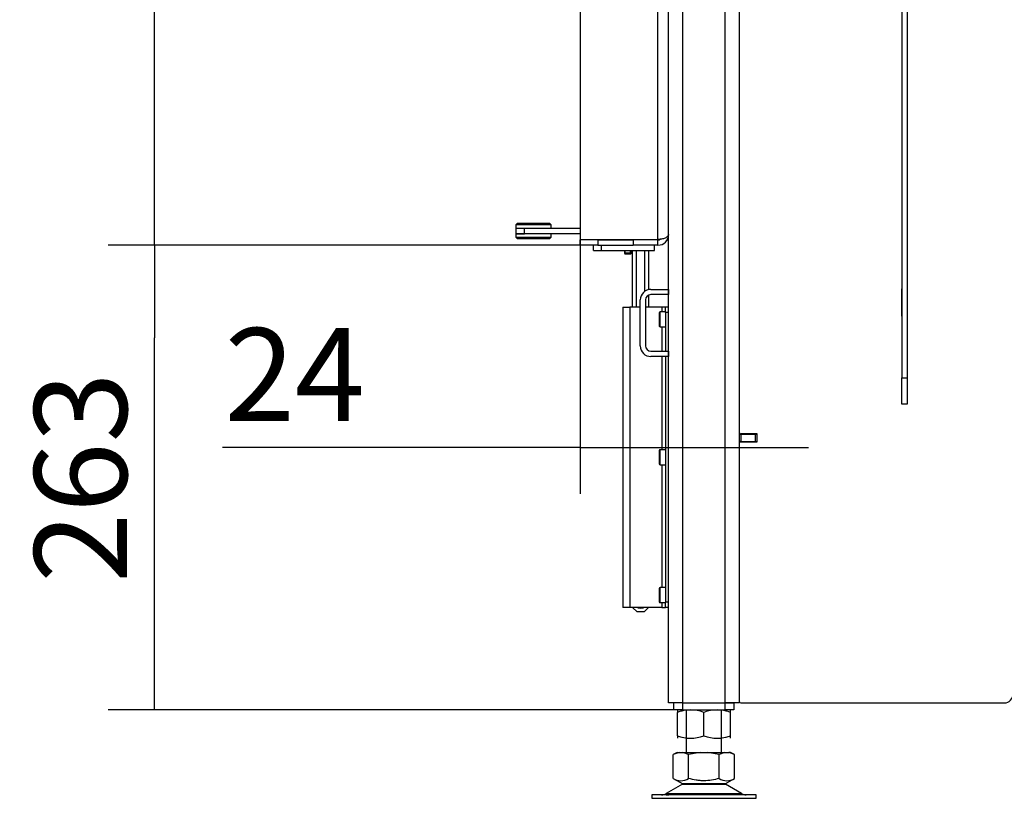
# Model space of a CAD drawing. Units: millimetres. Extents: x 0 to 847, y 297 to 1188.
# Drawn here: x 156 to 211, y 954 to 998 of the extents above; entities that cross this region are included whole.
import ezdxf

# ---------------------------------------------------------------- set-up
doc = ezdxf.new("R2010")
doc.units = ezdxf.units.MM
for name, color, linetype in [('Default', 7, 'Continuous'), ('H01-012-0', 7, 'Continuous'), ('H01-013-0', 7, 'Continuous'), ('H04-102-0', 7, 'Continuous'), ('H04-104-1', 7, 'Continuous'), ('H05-153-1', 7, 'Continuous'), ('H06-025-0', 7, 'Continuous'), ('H07-009-2', 7, 'Continuous'), ('H07-011-0', 7, 'Continuous'), ('H07-012-0', 7, 'Continuous'), ('H07-015-1', 7, 'Continuous'), ('H07-052-4', 7, 'Continuous'), ('H07-063-1', 7, 'Continuous'), ('H07-071-2', 7, 'Continuous'), ('H07-083-2', 7, 'Continuous'), ('H07-087-0', 7, 'Continuous'), ('H07-202-0', 7, 'Continuous'), ('NOHA', 7, 'Continuous'), ('NUT_DIN_934_1987', 7, 'Continuous'), ('SCREW_DIN_7984_M', 7, 'Continuous'), ('SCREW_DIN_7991_M', 7, 'Continuous')]:
    doc.layers.add(name, color=color, linetype=linetype)
doc.styles.add('SEACAD_Arial', font='ARIALN.TTF', dxfattribs={"width": 0.83})
doc.dimstyles.new('ISO', dxfattribs={"dimtxt": 5.25, "dimasz": 5.25, "dimexe": 2.625, "dimexo": 0, "dimgap": 1.5, "dimtad": 1, "dimlfac": 10, "dimtxsty": 'SEACAD_Arial', "dimblk1": '_SE_FILLED', "dimblk2": '_SE_FILLED', "dimsah": 1, "dimcen": 2.625, "dimadec": 0, "dimazin": 0, "dimtfac": 1, "dimtmove": 0, "dimatfit": 3, "dimfxl": 0, "dimtolj": 1, "dimarcsym": 0})

# ---------------------------------------------------------------- blocks, each defined once
blk = doc.blocks.new('SE3')
at = {"layer": 'H01-012-0', "color": 7, "linetype": 'Continuous'}
for p, q in [((183.796, 986.7), (183.696, 986.6)), ((183.796, 986.7), (185.596, 986.7)), ((185.696, 986.6), (185.596, 986.7)), ((185.696, 986.6), (183.696, 986.6)), ((183.696, 986.6), (183.696, 986.4)), ((184.196, 986.4), (183.696, 986.4)), ((185.696, 986.4), (185.696, 986.6))]:
    blk.add_line(p, q, dxfattribs=at)
at = {"layer": 'H01-013-0', "color": 7, "linetype": 'Continuous'}
for p, q in [((184.196, 986.1), (183.696, 986.1)), ((183.696, 986.1), (183.696, 985.9)), ((183.696, 985.9), (185.696, 985.9)), ((183.696, 985.9), (183.796, 985.8)), ((185.596, 985.8), (183.796, 985.8)), ((185.596, 985.8), (185.696, 985.9)), ((185.696, 985.9), (185.696, 986.1))]:
    blk.add_line(p, q, dxfattribs=at)
at = {"layer": 'H04-102-0', "color": 7, "linetype": 'Continuous'}
for p, q in [((184.196, 986.4), (183.696, 986.4)), ((183.696, 986.4), (183.696, 986.1)), ((187.338, 986.4), (184.196, 986.4)), ((184.196, 986.1), (184.196, 986.4)), ((183.696, 986.1), (184.196, 986.1)), ((187.338, 986.1), (184.196, 986.1))]:
    blk.add_line(p, q, dxfattribs=at)
at = {"layer": 'H04-104-1', "color": 7, "linetype": 'Continuous'}
for p, q in [((189.758, 985.775), (189.758, 985.75)), ((191.758, 985.75), (191.738, 985.75)), ((191.758, 985.75), (191.758, 985.776))]:
    blk.add_line(p, q, dxfattribs=at)
at = {"layer": 'H05-153-1', "color": 7, "linetype": 'Continuous'}
for q in [(188.088, 985.45), (188.538, 985.15)]:
    blk.add_line((188.088, 985.15), q, dxfattribs=at)
at = {"layer": 'H06-025-0', "color": 7, "linetype": 'Continuous'}
for p, q in [((188.538, 985.15), (188.538, 985.45)), ((188.538, 985.15), (191.538, 985.15)), ((191.538, 985.15), (191.538, 985.45))]:
    blk.add_line(p, q, dxfattribs=at)
at = {"layer": 'H07-009-2', "color": 7, "linetype": 'Continuous'}
for p, q in [((196.338, 974.75), (196.358, 974.75)), ((196.358, 974.35), (196.358, 974.75)), ((196.358, 974.75), (196.458, 974.75)), ((196.458, 974.35), (196.458, 974.75)), ((196.458, 974.75), (197.258, 974.75)), ((197.258, 974.75), (197.358, 974.75)), ((197.258, 974.35), (197.258, 974.75)), ((196.358, 974.35), (196.338, 974.35)), ((196.458, 974.35), (196.358, 974.35)), ((196.458, 974.35), (197.258, 974.35)), ((197.258, 974.35), (197.358, 974.35))]:
    blk.add_line(p, q, dxfattribs=at)
at = {"layer": 'H07-011-0', "color": 7, "linetype": 'Continuous'}
for p, q in [((191.338, 982.95), (192.338, 982.95)), ((192.338, 982.95), (192.338, 982.65)), ((190.738, 979.75), (190.738, 982.35)), ((191.038, 982.35), (191.038, 979.75)), ((192.338, 982.65), (191.338, 982.65)), ((191.338, 979.45), (192.338, 979.45)), ((192.338, 979.45), (192.338, 979.15)), ((192.338, 979.15), (191.338, 979.15))]:
    blk.add_line(p, q, dxfattribs=at)
for centre, radius, start, end in [((191.338, 982.35), 0.6, 90, 180), ((191.338, 982.35), 0.3, 90, 180), ((191.338, 979.75), 0.6, 180, 270), ((191.338, 979.75), 0.3, 180, 270)]:
    blk.add_arc(centre, radius, start, end, dxfattribs=at)
at = {"layer": 'H07-012-0', "color": 7, "linetype": 'Continuous'}
for p, q in [((192.638, 959.15), (192.638, 959.55)), ((193.138, 959.55), (193.138, 959.15)), ((195.538, 959.55), (196.038, 959.55)), ((195.538, 959.15), (195.538, 959.55)), ((196.038, 959.55), (196.038, 959.15)), ((193.138, 959.15), (192.638, 959.15)), ((193.138, 959.15), (195.538, 959.15)), ((196.038, 959.15), (195.538, 959.15))]:
    blk.add_line(p, q, dxfattribs=at)
at = {"layer": 'H07-015-1', "color": 7, "linetype": 'Continuous'}
for p, q in [((205.538, 1043.95), (205.538, 977.95)), ((205.838, 1043.95), (205.838, 977.95)), ((205.538, 976.45), (205.538, 977.95)), ((205.538, 977.95), (205.838, 977.95)), ((205.838, 977.95), (205.838, 976.45)), ((205.838, 976.45), (205.538, 976.45))]:
    blk.add_line(p, q, dxfattribs=at)
at = {"layer": 'H07-052-4', "color": 7, "linetype": 'Continuous'}
for p, q in [((187.338, 1036.825), (187.338, 985.775)), ((191.738, 985.775), (191.738, 1008)), ((187.338, 985.775), (191.738, 985.775)), ((187.338, 985.45), (187.338, 985.75)), ((188.338, 985.75), (187.338, 985.75)), ((188.338, 985.75), (190.338, 985.75)), ((188.338, 985.75), (188.338, 985.45)), ((191.738, 985.75), (190.338, 985.75)), ((190.338, 985.75), (190.338, 985.45)), ((191.738, 985.45), (191.738, 985.75)), ((188.338, 985.45), (187.338, 985.45)), ((188.338, 985.45), (190.338, 985.45)), ((191.738, 985.45), (190.338, 985.45))]:
    blk.add_line(p, q, dxfattribs=at)
for radius, end in [(0.6, 0), (0.3, 297.133)]:
    blk.add_arc((191.738, 986.05), radius, 270, end, dxfattribs=at)
blk.add_open_spline([(192.338, 986.05), (192.338, 986.053), (192.338, 986.056), (192.338, 986.061), (192.337, 986.062), (192.337, 986.06), (192.337, 986.057), (192.336, 986.053), (192.336, 986.051), (192.335, 986.044), (192.334, 986.04), (192.331, 986.031), (192.33, 986.026), (192.322, 986.004), (192.313, 985.987), (192.275, 985.936), (192.236, 985.904), (192.159, 985.861), (192.13, 985.847), (192.065, 985.823), (192.029, 985.812), (191.953, 985.794), (191.912, 985.787), (191.848, 985.78), (191.826, 985.778), (191.793, 985.776), (191.782, 985.776), (191.76, 985.775), (191.749, 985.775), (191.738, 985.775)], degree=3, knots=[0, 0, 0, 0, 0.015625, 0.015625, 0.03125, 0.03125, 0.046875, 0.046875, 0.0625, 0.0625, 0.09375, 0.09375, 0.125, 0.125, 0.25, 0.25, 0.5, 0.5, 0.625, 0.625, 0.75, 0.75, 0.875, 0.875, 0.9375, 0.9375, 0.96875, 0.96875, 1, 1, 1, 1], dxfattribs=at)
at = {"layer": 'H07-063-1', "color": 7, "linetype": 'Continuous'}
for p, q in [((192.338, 959.55), (192.338, 1043.95)), ((196.338, 1043.95), (196.338, 959.55)), ((193.138, 1043.15), (193.138, 959.55)), ((195.538, 959.55), (195.538, 1043.15)), ((193.138, 959.55), (192.338, 959.55)), ((193.138, 959.55), (195.538, 959.55)), ((196.338, 959.55), (195.538, 959.55))]:
    blk.add_line(p, q, dxfattribs=at)
at = {"layer": 'H07-071-2', "color": 7, "linetype": 'Continuous'}
for p, q in [((189.758, 981.95), (190.158, 981.95)), ((189.758, 981.95), (189.758, 964.95)), ((190.738, 981.95), (190.158, 981.95)), ((190.158, 981.95), (190.158, 964.95)), ((191.958, 981.95), (191.038, 981.95)), ((192.158, 981.95), (191.958, 981.95)), ((191.958, 981.95), (191.958, 981.675)), ((192.338, 981.95), (192.158, 981.95)), ((192.158, 981.65), (192.158, 981.95)), ((192.158, 981.65), (192.158, 979.45)), ((192.338, 981.65), (192.158, 981.65)), ((191.958, 980.825), (191.958, 979.45)), ((191.958, 979.15), (191.958, 973.875)), ((192.158, 979.15), (192.158, 965.25)), ((191.958, 973.025), (191.958, 966.075)), ((190.158, 964.95), (189.758, 964.95)), ((191.958, 964.95), (190.158, 964.95)), ((191.958, 965.225), (191.958, 964.95)), ((191.958, 964.95), (192.158, 964.95)), ((192.158, 964.95), (192.158, 965.25)), ((192.338, 965.25), (192.158, 965.25)), ((192.338, 964.95), (192.158, 964.95))]:
    blk.add_line(p, q, dxfattribs=at)
at = {"layer": 'H07-083-2', "color": 7, "linetype": 'Continuous'}
for p, q in [((188.356, 985.775), (188.356, 985.75)), ((188.847, 985.775), (188.847, 985.75))]:
    blk.add_line(p, q, dxfattribs=at)
at = {"layer": 'H07-087-0', "color": 7, "linetype": 'Continuous'}
for p, q in [((190.296, 981.95), (190.296, 985.15)), ((190.527, 981.95), (190.527, 985.15)), ((190.989, 982.838), (190.989, 985.15)), ((191.22, 982.938), (191.22, 985.15)), ((191.22, 981.95), (191.22, 982.626)), ((190.308, 964.95), (190.558, 964.7)), ((190.958, 964.7), (191.208, 964.95)), ((190.958, 964.7), (190.558, 964.7))]:
    blk.add_line(p, q, dxfattribs=at)
blk.add_open_spline([(190.952, 964.945), (190.927, 964.934), (190.903, 964.925), (190.858, 964.912), (190.839, 964.908), (190.799, 964.902), (190.779, 964.9), (190.718, 964.9), (190.679, 964.906), (190.611, 964.925), (190.583, 964.936), (190.556, 964.948)], degree=3, knots=[0.0848419, 0.0848419, 0.0848419, 0.0848419, 0.25, 0.25, 0.375, 0.375, 0.5, 0.5, 0.75, 0.75, 0.9341541, 0.9341541, 0.9341541, 0.9341541], dxfattribs=at)
at = {"layer": 'H07-202-0', "color": 7, "linetype": 'Continuous'}
for p, q in [((205.538, 982.975), (205.513, 982.975)), ((205.513, 982.975), (205.513, 981.425)), ((205.863, 982.975), (205.838, 982.975)), ((205.863, 981.425), (205.863, 982.975)), ((205.513, 981.425), (205.538, 981.425)), ((205.838, 981.425), (205.863, 981.425)), ((197.358, 974.77), (196.438, 974.77)), ((197.358, 974.33), (197.358, 974.77)), ((196.438, 974.33), (197.358, 974.33)), ((196.438, 959.55), (211.338, 959.55))]:
    blk.add_line(p, q, dxfattribs=at)
for centre, radius, start, end in [((196.438, 974.87), 0.1, 180.0002, 269.9999), ((196.438, 974.23), 0.1, 90.0002, 179.9999), ((211.338, 960.05), 0.5, 269.9973, 360), ((196.438, 959.65), 0.1, 180.0001, 269.9998)]:
    blk.add_arc(centre, radius, start, end, dxfattribs=at)
at = {"layer": 'NOHA', "color": 7, "linetype": 'Continuous'}
for p, q in [((193.338, 959.15), (193.338, 956.75)), ((195.338, 956.75), (195.338, 959.15)), ((192.823, 956.75), (192.605, 956.625)), ((192.932, 956.75), (192.606, 956.625)), ((192.606, 955.275), (192.606, 956.625)), ((192.823, 956.75), (192.932, 956.75)), ((192.932, 956.75), (193.145, 956.75)), ((193.145, 956.75), (194.125, 956.75)), ((193.472, 956.625), (193.145, 956.75)), ((194.125, 956.75), (193.472, 956.625)), ((193.472, 955.275), (193.472, 956.625)), ((194.125, 956.75), (194.551, 956.75)), ((195.204, 956.625), (194.551, 956.75)), ((194.551, 956.75), (195.531, 956.75)), ((195.531, 956.75), (195.204, 956.625)), ((195.204, 955.275), (195.204, 956.625)), ((195.531, 956.75), (195.743, 956.75)), ((196.07, 956.625), (195.743, 956.75)), ((195.853, 956.75), (195.743, 956.75)), ((196.07, 956.625), (195.853, 956.75)), ((196.07, 955.275), (196.07, 956.625)), ((193.12, 954.955), (192.201, 954.418)), ((192.605, 955.276), (193.141, 954.966)), ((193.12, 954.955), (195.555, 954.955)), ((195.535, 954.966), (193.141, 954.966)), ((195.535, 954.966), (196.07, 955.276)), ((196.475, 954.418), (195.555, 954.955)), ((197.288, 954.35), (191.388, 954.35)), ((191.388, 954.35), (191.388, 954.15)), ((192.201, 954.418), (196.475, 954.418)), ((197.288, 954.15), (197.288, 954.35)), ((191.388, 954.15), (197.288, 954.15))]:
    blk.add_line(p, q, dxfattribs=at)
for centre, radius, start, end in [((193.039, 955.919), 0.775, 236.0525, 303.9474), ((193.473, 954.35), 0.7, 118.3093, 120.2564), ((195.637, 955.918), 0.775, 236.0444, 303.9556), ((195.203, 954.35), 0.7, 59.7436, 61.6907), ((191.949, 954.85), 0.5, 270, 300.2564), ((196.727, 954.85), 0.5, 239.7436, 270)]:
    blk.add_arc(centre, radius, start, end, dxfattribs=at)
for points, knots in [([(195.204, 955.275), (195.062, 955.235), (194.92, 955.201), (194.633, 955.155), (194.489, 955.142), (194.269, 955.141), (194.196, 955.144), (194.048, 955.156), (193.975, 955.166), (193.757, 955.201), (193.614, 955.234), (193.472, 955.275)], [0, 0, 0, 0, 0.25, 0.25, 0.5, 0.5, 0.625, 0.625, 0.75, 0.75, 1, 1, 1, 1]), ([(192.206, 954.35), (192.218, 954.35), (192.23, 954.35), (192.253, 954.351), (192.264, 954.352), (192.295, 954.353), (192.312, 954.354), (192.331, 954.354), (192.336, 954.354), (192.343, 954.353), (192.346, 954.353), (192.348, 954.352), (192.348, 954.352), (192.348, 954.352)], [0, 0, 0, 0, 0.125, 0.125, 0.25, 0.25, 0.5, 0.5, 0.625, 0.625, 0.75, 0.75, 0.8041812, 0.8041812, 0.8041812, 0.8041812])]:
    blk.add_open_spline(points, degree=3, knots=knots, dxfattribs=at)
at = {"layer": 'NUT_DIN_934_1987', "color": 7, "linetype": 'Continuous'}
for p, q in [((192.839, 959.15), (192.838, 959.149)), ((192.838, 959.149), (192.838, 959.015)), ((192.838, 957.685), (192.838, 959.015)), ((194.338, 957.685), (194.338, 959.015)), ((195.838, 959.149), (195.837, 959.15)), ((195.838, 959.015), (195.838, 959.149)), ((195.838, 957.685), (195.838, 959.015)), ((192.838, 957.685), (192.838, 957.551)), ((195.837, 957.55), (195.838, 957.551)), ((195.838, 957.551), (195.838, 957.685))]:
    blk.add_line(p, q, dxfattribs=at)
for centre, start, end in [((193.588, 956.964), 69.9158, 110.0842), ((193.588, 956.964), 96.5921, 110.0842), ((195.088, 956.964), 69.9158, 110.0842), ((195.088, 956.964), 69.9158, 83.4061), ((193.588, 959.736), 249.9158, 263.4079), ((193.588, 959.736), 249.9158, 290.0842), ((195.088, 959.736), 249.9158, 290.0842), ((195.088, 959.736), 276.5939, 290.0842)]:
    blk.add_arc(centre, 2.184, start, end, dxfattribs=at)
at = {"layer": 'SCREW_DIN_7984_M', "color": 7, "linetype": 'Continuous'}
for p, q in [((191.858, 980.825), (191.858, 981.675)), ((192.158, 981.675), (191.858, 981.675)), ((191.808, 981.625), (191.808, 980.875)), ((191.858, 980.825), (192.158, 980.825)), ((191.858, 973.025), (191.858, 973.875)), ((192.158, 973.875), (191.858, 973.875)), ((191.808, 973.825), (191.808, 973.075)), ((191.858, 973.025), (192.158, 973.025)), ((191.858, 965.225), (191.858, 966.075)), ((192.158, 966.075), (191.858, 966.075)), ((191.808, 966.025), (191.808, 965.275)), ((191.858, 965.225), (192.158, 965.225))]:
    blk.add_line(p, q, dxfattribs=at)
for centre, start, end in [((191.858, 981.625), 90, 180), ((191.858, 980.875), 180, 270), ((191.858, 973.825), 90, 180), ((191.858, 973.075), 180, 270), ((191.858, 966.025), 90, 180), ((191.858, 965.275), 180, 270)]:
    blk.add_arc(centre, 0.05, start, end, dxfattribs=at)
at = {"layer": 'SCREW_DIN_7991_M', "color": 7, "linetype": 'Continuous'}
for p, q in [((189.838, 985.15), (189.838, 984.993)), ((190.238, 984.993), (189.838, 984.993)), ((189.838, 984.993), (189.881, 984.95)), ((189.881, 984.95), (189.881, 985.15)), ((190.195, 984.95), (190.195, 985.15)), ((190.195, 984.95), (190.238, 984.993)), ((190.238, 984.993), (190.238, 985.15)), ((190.195, 984.95), (189.881, 984.95))]:
    blk.add_line(p, q, dxfattribs=at)
blk = doc.blocks.new('_SE_FILLED')
at = {"color": 0}
blk.add_line((0, 0), (-1, 0), dxfattribs=at)
blk.add_solid([(0, 0), (-1, -0.1665), (-1, 0.1665), (0, 0)], dxfattribs=at)
blk = doc.blocks.new('DMBLK66')
at = {"layer": 'Default', "color": 0, "linetype": 'Continuous', "lineweight": -2}
for p, q in [((187.338, 985.45), (160.626, 985.45)), ((163.251, 964.4), (163.251, 980.2)), ((193.138, 959.15), (160.626, 959.15))]:
    blk.add_line(p, q, dxfattribs=at)
at = {"layer": 'Defpoints', "color": 0}
for p in [(163.251, 985.45), (187.338, 985.45), (193.138, 959.15)]:
    blk.add_point(p, dxfattribs=at)
at = {"layer": 'Default', "color": 0, "lineweight": -2, "xscale": 5.25, "yscale": 5.25, "zscale": 5.25}
for p, rotation in [((163.251, 985.45), 90), ((163.251, 959.15), 270)]:
    blk.add_blockref('_SE_FILLED', p, dxfattribs=dict(at, rotation=rotation))
at = {"layer": 'Default', "color": 0, "insert": (159.071, 972.3), "char_height": 5.25, "attachment_point": 5, "rotation": 90, "style": 'SEACAD_Arial'}
blk.add_mtext('\\A1;\\A1;263', dxfattribs=at)
blk = doc.blocks.new('DMBLK67')
at = {"layer": 'Default', "color": 0, "linetype": 'Continuous', "lineweight": -2}
for p, q in [((188.338, 1037.15), (160.626, 1037.15)), ((163.251, 990.7), (163.251, 1031.9)), ((187.338, 985.45), (160.626, 985.45))]:
    blk.add_line(p, q, dxfattribs=at)
at = {"layer": 'Defpoints', "color": 0}
for p in [(163.251, 1037.15), (188.338, 1037.15), (187.338, 985.45)]:
    blk.add_point(p, dxfattribs=at)
at = {"layer": 'Default', "color": 0, "lineweight": -2, "xscale": 5.25, "yscale": 5.25, "zscale": 5.25}
for p, rotation in [((163.251, 1037.15), 90), ((163.251, 985.45), 270)]:
    blk.add_blockref('_SE_FILLED', p, dxfattribs=dict(at, rotation=rotation))
at = {"layer": 'Default', "color": 0, "insert": (159.071, 1011.3), "char_height": 5.25, "attachment_point": 5, "rotation": 90, "style": 'SEACAD_Arial'}
blk.add_mtext('\\A1;\\A1;517', dxfattribs=at)
blk = doc.blocks.new('DMBLK69')
at = {"layer": 'Default', "color": 0, "linetype": 'Continuous', "lineweight": -2}
for p, q in [((187.338, 985.775), (187.338, 971.373)), ((189.758, 981.95), (189.758, 971.373)), ((187.338, 973.998), (167.11, 973.998)), ((182.088, 973.998), (176.838, 973.998)), ((187.338, 973.998), (189.758, 973.998)), ((195.008, 973.998), (200.258, 973.998))]:
    blk.add_line(p, q, dxfattribs=at)
at = {"layer": 'Defpoints', "color": 0}
for p in [(187.338, 985.775), (189.758, 981.95), (189.758, 973.998)]:
    blk.add_point(p, dxfattribs=at)
at = {"layer": 'Default', "color": 0, "lineweight": -2, "xscale": 5.25, "yscale": 5.25, "zscale": 5.25}
blk.add_blockref('_SE_FILLED', (187.338, 973.998), dxfattribs=at)
at = {"layer": 'Default', "color": 0, "lineweight": -2, "xscale": 5.25, "yscale": 5.25, "zscale": 5.25, "rotation": 180}
blk.add_blockref('_SE_FILLED', (189.758, 973.998), dxfattribs=at)
at = {"layer": 'Default', "color": 0, "insert": (171.194, 978.134), "char_height": 5.25, "attachment_point": 5, "style": 'SEACAD_Arial'}
blk.add_mtext('\\A1;\\A1;24', dxfattribs=at)

msp = doc.modelspace()

# ---------------------------------------------------------------- block references
at = {"layer": 'Default'}
msp.add_blockref('SE3', (0, 0), dxfattribs=at)

# ---------------------------------------------------------------- dimensions: what is measured, and where the dimension line sits
at = {"layer": 'Default', "color": 7, "linetype": 'Continuous'}
for base, p1, p2, picture, middle in [((163.2511, 1037.1501), (187.3378, 985.4501), (188.3378, 1037.1501), 'DMBLK67', (163.2511, 1011.3001)), ((163.2511, 985.4501), (193.1378, 959.1501), (187.3378, 985.4501), 'DMBLK66', (163.2511, 972.3001))]:
    dim = msp.add_linear_dim(base=base, p1=p1, p2=p2, angle=90, text='\\A1;<>', dimstyle='ISO', dxfattribs=at)
    dim.commit()
    dim.dimension.update_dxf_attribs({"geometry": picture, "text_midpoint": middle, "dimtype": 160})
dim = msp.add_linear_dim(base=(189.7578, 973.9983), p1=(187.3378, 985.7751), p2=(189.7578, 981.9501), text='\\A1;<>', dimstyle='ISO', override={"dimdec": 0, "dimtdec": 0}, dxfattribs=at)
dim.commit()
dim.dimension.update_dxf_attribs({"geometry": 'DMBLK69', "text_midpoint": (171.1941, 973.9983), "dimtype": 160})

doc.saveas('drawing.dxf')
